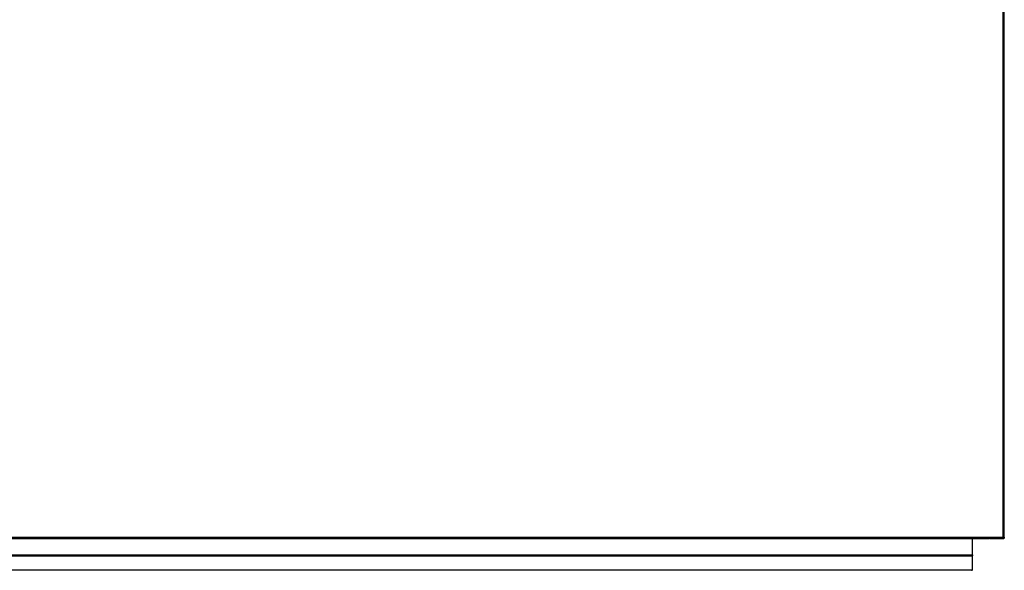
# Model space of a CAD drawing. Units: inches. Extents: x -4 to 128, y -2 to 80.
# Drawn here: x 25 to 56, y 0 to 17 of the extents above; entities that cross this region are included whole.
import ezdxf

# ---------------------------------------------------------------- set-up
doc = ezdxf.new("R2010")
doc.units = ezdxf.units.IN
doc.header["$LTSCALE"] = 1.98
doc.header["$MEASUREMENT"] = 0
doc.layers.add('R-SWTS-DET1', color=1, linetype='Continuous')

msp = doc.modelspace()

# ---------------------------------------------------------------- linework, layer by layer
at = {"layer": 'R-SWTS-DET1'}
for p, q in [((56.21, 1.008), (56.21, 24.985)), ((56.242, 1.039), (56.242, 24.953)), ((8.265, 1.039), (56.242, 1.039)), ((8.288, 1), (55.241, 1)), ((8.296, 1.008), (56.21, 1.008)), ((55.241, 1), (55.246, 1.004)), ((55.241, 0.489), (55.241, 1)), ((55.246, 1.004), (55.77, 1.004)), ((55.792, 1.001), (56.21, 1.001)), ((56.226, 1.012), (56.21, 1.008)), ((56.21, 1.001), (56.226, 1.005)), ((56.214, 1.004), (56.21, 1.001)), ((56.23, 1.008), (56.214, 1.004)), ((56.226, 1.005), (56.236, 1.013)), ((56.236, 1.013), (56.233, 1.01)), ((56.241, 1.02), (56.236, 1.013)), ((56.245, 1.036), (56.241, 1.02)), ((8.261, 0.454), (55.245, 0.454)), ((8.292, 0.485), (55.245, 0.485)), ((55.245, 0.031), (55.245, 0.454)), ((55.214, 0), (8.292, 0))]:
    msp.add_line(p, q, dxfattribs=at)
for points in [[(56.242, 1.039), (56.237, 1.024), (56.226, 1.012)], [(55.245, 0.485), (55.245, 0.48), (55.245, 0.469), (55.245, 0.454)], [(55.214, 0), (55.23, 0.004), (55.241, 0.016), (55.245, 0.031)]]:
    msp.add_lwpolyline(points, dxfattribs=at)

doc.saveas('drawing.dxf')
